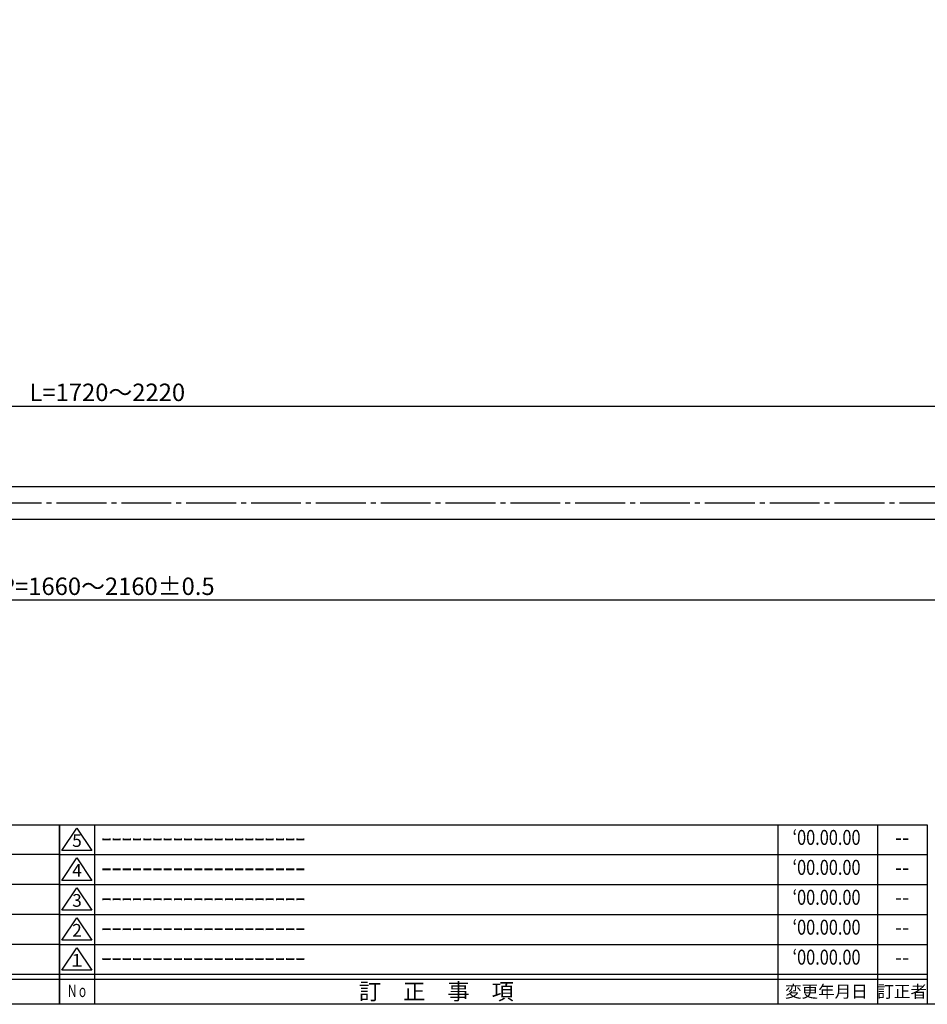
# Model space of a CAD drawing. Units: inches. Extents: x 1387 to 3298, y 131 to 875.
# Drawn here: x 2911 to 3093, y 315 to 512 of the extents above; entities that cross this region are included whole.
import ezdxf
from ezdxf.enums import TextEntityAlignment as Align

# ---------------------------------------------------------------- set-up
doc = ezdxf.new("R2010")
doc.units = ezdxf.units.IN
doc.header["$MEASUREMENT"] = 0
doc.linetypes.add('CENS', pattern=[13, 10, -1, 1, -1])
for name, color, linetype in [('02-実線-1', 7, 'Continuous'), ('06-中心線', 1, 'CENS'), ('10-寸法', 3, 'Continuous'), ('図枠', 7, 'Continuous'), ('図枠-名称', 254, 'Continuous'), ('図枠-文字', 4, 'Continuous'), ('図枠-細線', 251, 'Continuous')]:
    doc.layers.add(name, color=color, linetype=linetype)
doc.styles.add('STD', font='TXT.shx', dxfattribs={"bigfont": 'bigfont.shx'})
doc.dimstyles.new('1：3', dxfattribs={"dimtxt": 3.5, "dimasz": 2.3, "dimexe": 1, "dimexo": 1, "dimgap": 1, "dimtad": 3, "dimlfac": 3, "dimdsep": 46, "dimtxsty": 'STD', "dimblk1": 'ARRI', "dimblk2": 'ARRI', "dimsah": 1, "dimcen": 0, "dimclrd": 3, "dimclre": 3, "dimclrt": 4, "dimadec": 0, "dimazin": 0, "dimtfac": 0.7, "dimtmove": 0, "dimatfit": 0, "dimldrblk": 'ARRI', "dimfxl": 0, "dimtvp": 1, "dimtolj": 1, "dimtzin": 0, "dimarcsym": 0})

# ---------------------------------------------------------------- blocks, each defined once
blk = doc.blocks.new('A$C337F4ABC')
for p, q in [((7.2, 36.81), (7.2, 0.81)), ((51.29, 36.81), (51.29, 0.81)), ((84.36, 36.81), (84.36, 0.81)), ((139.47, 36.81), (139.47, 0.81)), ((150.49, 36.81), (150.49, 0.81)), ((198.99, 6.81), (-0.51, 6.81))]:
    blk.add_line(p, q)
for centre in [(3.34, 33.81), (3.34, 27.81), (3.34, 21.81), (3.34, 15.81), (3.34, 9.81)]:
    blk.add_circle(centre, 2.75)
at = {"layer": '図枠'}
blk.add_lwpolyline([(-0.51, 36.81), (198.99, 36.81), (198.99, 0.81), (-0.51, 0.81)], close=True, dxfattribs=at)
at = {"layer": '図枠-細線'}
for p, q in [((198.99, 30.81), (-0.51, 30.81)), ((198.99, 24.81), (-0.51, 24.81)), ((198.99, 18.81), (-0.51, 18.81)), ((198.99, 12.81), (-0.51, 12.81)), ((198.99, 5.81), (-0.51, 5.81))]:
    blk.add_line(p, q, dxfattribs=at)
at = {"layer": '図枠-文字', "style": 'STD'}
for s, p in [('部 品 名', (27.66, 3.56)), ('材\u3000質', (67.85, 3.56)), ('仕\u3000\u3000上', (112.41, 3.56)), ('数量', (144.96, 3.56)), ('備\u3000\u3000考', (174.35, 3.56))]:
    blk.add_text(s, height=3.25, dxfattribs=at).set_placement(p, align=Align.MIDDLE)
at = {"layer": '図枠-文字', "color": 4, "style": 'STD', "width": 0.950181}
blk.add_text('Ｎｏ', height=2.5, dxfattribs=at).set_placement((1.12, 1.93), (5.71, 1.93), align=Align.FIT)
blk = doc.blocks.new('A$C503D392F')
at = {"layer": '図枠', "color": 7}
for p, q in [((7.35, 35.76), (7.35, -0.24)), ((144.35, 35.76), (144.35, -0.24)), ((164.35, 35.76), (164.35, -0.24)), ((174.35, 5.76), (0.35, 5.76))]:
    blk.add_line(p, q, dxfattribs=at)
at = {"layer": '図枠'}
blk.add_lwpolyline([(0.35, 35.76), (174.35, 35.76), (174.35, -0.24), (0.35, -0.24)], close=True, dxfattribs=at)
at = {"layer": '図枠-細線', "color": 251}
for p, q in [((0.83, 30.6), (3.83, 35.1)), ((3.83, 35.1), (6.83, 30.6)), ((0.35, 29.76), (174.35, 29.76)), ((6.83, 30.6), (0.83, 30.6)), ((0.83, 24.6), (3.83, 29.1)), ((3.83, 29.1), (6.83, 24.6)), ((0.35, 23.76), (174.35, 23.76)), ((6.83, 24.6), (0.83, 24.6)), ((0.83, 18.6), (3.83, 23.1)), ((3.83, 23.1), (6.83, 18.6)), ((6.83, 18.6), (0.83, 18.6)), ((0.35, 17.76), (174.35, 17.76)), ((0.83, 12.6), (3.83, 17.1)), ((3.83, 17.1), (6.83, 12.6)), ((6.83, 12.6), (0.83, 12.6)), ((0.35, 11.76), (174.35, 11.76)), ((0.83, 6.6), (3.83, 11.1)), ((3.83, 11.1), (6.83, 6.6)), ((6.83, 6.6), (0.83, 6.6)), ((174.35, 4.76), (0.35, 4.76))]:
    blk.add_line(p, q, dxfattribs=at)
at = {"layer": '図枠-文字', "color": 4, "style": 'STD'}
for s, p in [('5', (3.84, 32.26)), ('4', (3.84, 26.26)), ('3', (3.84, 20.26)), ('2', (3.84, 14.26)), ('１', (3.84, 8.26))]:
    blk.add_text(s, height=2.55, dxfattribs=at).set_placement(p, align=Align.MIDDLE)
for s, height, p in [('訂\u3000正\u3000事\u3000項', 3.25, (75.9, 2.33)), ('変更年月日', 2.432, (154.11, 2.33)), ('訂正者', 2.432, (169.3, 2.33))]:
    blk.add_text(s, height=height, dxfattribs=at).set_placement(p, align=Align.MIDDLE_CENTER)
at = {"layer": '図枠-文字', "color": 4, "style": 'STD', "width": 0.862069}
blk.add_text('Ｎｏ', height=2.5, dxfattribs=at).set_placement((1.83, 1.21), (6, 1.21), align=Align.FIT)
blk = doc.blocks.new('ARRI')
at = {"color": 0, "linetype": 'ByBlock'}
for p, q in [((0, 0), (-1, 0.213)), ((-1, -0.213), (0, 0)), ((0, 0), (-1, 0))]:
    blk.add_line(p, q, dxfattribs=at)
blk = doc.blocks.new('*D89')
at = {"layer": '10-寸法', "color": 3, "lineweight": -2}
for p, q in [((2590.62, 407.02), (2590.62, 395.08)), ((3265.62, 407.02), (3265.62, 395.08)), ((2592.92, 396.08), (3263.32, 396.08))]:
    blk.add_line(p, q, dxfattribs=at)
at = {"layer": 'Defpoints', "color": 0}
for p in [(2590.62, 408.02), (3265.62, 408.02), (3265.62, 396.08)]:
    blk.add_point(p, dxfattribs=at)
at = {"layer": '10-寸法', "color": 3, "lineweight": -2, "xscale": 2.3, "yscale": 2.3, "zscale": 2.3, "rotation": 180}
blk.add_blockref('ARRI', (2590.62, 396.08), dxfattribs=at)
at = {"layer": '10-寸法', "color": 3, "lineweight": -2, "xscale": 2.3, "yscale": 2.3, "zscale": 2.3}
blk.add_blockref('ARRI', (3265.62, 396.08), dxfattribs=at)
at = {"layer": '10-寸法', "color": 4, "insert": (2928.12, 398.83), "char_height": 3.5, "attachment_point": 5, "style": 'STD'}
blk.add_mtext('\\A1;P=1660～2160±0.5', dxfattribs=at)
blk = doc.blocks.new('*D90')
at = {"layer": '10-寸法', "color": 3, "lineweight": -2}
for p, q in [((2580.62, 419.52), (2580.62, 435.96)), ((2582.92, 434.96), (3273.32, 434.96)), ((3275.62, 419.52), (3275.62, 435.96))]:
    blk.add_line(p, q, dxfattribs=at)
at = {"layer": 'Defpoints', "color": 0}
for p in [(3275.62, 434.96), (2580.62, 418.52), (3275.62, 418.52)]:
    blk.add_point(p, dxfattribs=at)
at = {"layer": '10-寸法', "color": 3, "lineweight": -2, "xscale": 2.3, "yscale": 2.3, "zscale": 2.3, "rotation": 180}
blk.add_blockref('ARRI', (2580.62, 434.96), dxfattribs=at)
at = {"layer": '10-寸法', "color": 3, "lineweight": -2, "xscale": 2.3, "yscale": 2.3, "zscale": 2.3}
blk.add_blockref('ARRI', (3275.62, 434.96), dxfattribs=at)
at = {"layer": '10-寸法', "color": 4, "insert": (2928.12, 437.71), "char_height": 3.5, "attachment_point": 5, "style": 'STD'}
blk.add_mtext('\\A1;L=1720～2220', dxfattribs=at)

msp = doc.modelspace()

# ---------------------------------------------------------------- linework, layer by layer
at = {"layer": '02-実線-1'}
msp.add_lwpolyline([(2580.9569, 418.8561), (3275.2902, 418.8561), (3275.6236, 418.5227), (3275.6236, 412.5227), (3275.2902, 412.1894), (2580.9569, 412.1894), (2580.6236, 412.5227), (2580.6236, 418.5227)], close=True, dxfattribs=at)
at = {"layer": '06-中心線'}
msp.add_line((3278.9569, 415.5227), (2577.2902, 415.5227), dxfattribs=at)
at = {"layer": '図枠'}
msp.add_lwpolyline([(2490.555, 875.022), (3297.555, 875.022), (3297.555, 315.022), (2490.555, 315.022)], close=True, dxfattribs=at)

# ---------------------------------------------------------------- block references
for name, p in [('A$C337F4ABC', (2719.5687, 314.2136)), ('A$C503D392F', (2918.2019, 315.2632))]:
    msp.add_blockref(name, p, dxfattribs=at)

# ---------------------------------------------------------------- texts
at = {"layer": '図枠-名称', "style": 'STD', "width": 0.8}
for p in [(3072.3503, 348.0889), (3072.3503, 342.0889), (3072.3503, 336.0889), (3072.3503, 330.0889), (3072.3503, 324.0889)]:
    msp.add_text('‘00.00.00', height=3, dxfattribs=at).set_placement(p, align=Align.MIDDLE)
at = {"layer": '図枠-名称', "style": 'STD'}
for p in [(2926.9145, 348.0892), (2926.9145, 342.0892), (2926.9145, 336.0892), (2926.9145, 330.0892), (2926.9145, 324.0892)]:
    msp.add_text('ｰｰｰｰｰｰｰｰｰｰｰｰｰｰｰｰｰｰｰｰ', height=3, dxfattribs=at).set_placement(p, align=Align.MIDDLE_LEFT)
for p in [(3087.4825, 348.0892), (3087.4825, 342.0892), (3087.4825, 336.0892), (3087.4825, 330.0892), (3087.4825, 324.0892)]:
    msp.add_text('--', height=3, dxfattribs=at).set_placement(p, align=Align.MIDDLE)

# ---------------------------------------------------------------- dimensions: what is measured, and where the dimension line sits
at = {"layer": '10-寸法'}
for base, p1, p2, text, picture, middle in [((3275.6236, 434.9641), (2580.6236, 418.5227), (3275.6236, 418.5227), 'L=1720～2220', '*D90', (2928.1236, 437.7141)), ((3265.6236, 396.0814), (2590.6236, 408.0227), (3265.6236, 408.0227), 'P=1660～2160±0.5', '*D89', (2928.1236, 398.8314))]:
    dim = msp.add_linear_dim(base=base, p1=p1, p2=p2, text=text, dimstyle='1：3', dxfattribs=at)
    dim.commit()
    dim.dimension.update_dxf_attribs({"geometry": picture, "text_midpoint": middle})

doc.saveas('drawing.dxf')
